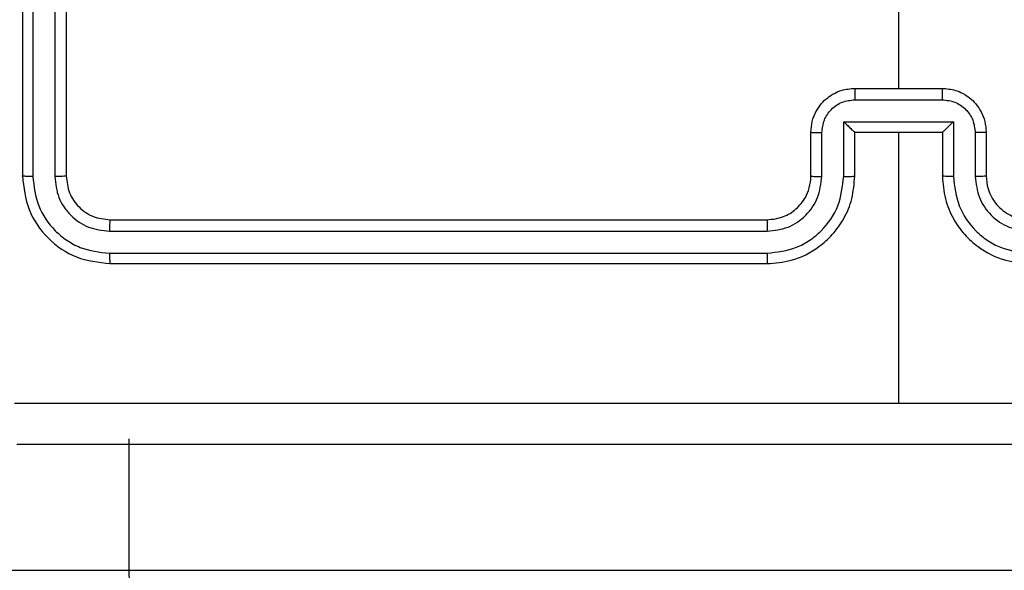
# Model space of a CAD drawing. Units: millimetres. Extents: x 14 to 950, y 427 to 1305.
# Drawn here: x 545 to 549, y 836 to 839 of the extents above; entities that cross this region are included whole.
import ezdxf

# ---------------------------------------------------------------- set-up
doc = ezdxf.new("R2010")
doc.units = ezdxf.units.MM
doc.header["$LTSCALE"] = 50
doc.header["$PDSIZE"] = -1
doc.dimstyles.new('ISO-25', dxfattribs={"dimtxt": 2.5, "dimasz": 2.5, "dimexe": 1.25, "dimexo": 0.625, "dimtad": 1, "dimtxsty": 'Standard', "dimcen": 2.5, "dimadec": 0, "dimazin": 0, "dimtfac": 1, "dimtmove": 0, "dimatfit": 3, "dimfxl": 1, "dimarcsym": 0})

# ---------------------------------------------------------------- blocks, each defined once
blk = doc.blocks.new('*D187')
at = {"color": 0, "lineweight": -2}
for p, q in [((516.1579, 1018.7072), (935.4664, 1018.7072)), ((930.4664, 1000.9272), (930.4664, 741.8466)), ((930.4664, 444.3015), (930.4664, 709.1066)), ((516.7579, 426.5215), (935.4664, 426.5215))]:
    blk.add_line(p, q, dxfattribs=at)
at = {"color": 0}
for points in [[(933.4297, 1000.9272), (927.503, 1000.9272), (930.4664, 1018.7072)], [(927.503, 444.3015), (933.4297, 444.3015), (930.4664, 426.5215)]]:
    blk.add_solid(points, dxfattribs=at)
at = {"layer": 'Defpoints', "color": 0}
for p in [(511.1579, 1018.7072), (930.4664, 1018.7072), (511.7579, 426.5215)]:
    blk.add_point(p, dxfattribs=at)
at = {"color": 0, "insert": (930.4664, 725.4766), "char_height": 17.5, "attachment_point": 5}
blk.add_mtext('592', dxfattribs=at)
blk = doc.blocks.new('*D188')
at = {"color": 0, "lineweight": -2}
for p, q in [((187.9181, 809.5041), (187.9181, 1106.8965)), ((758.068, 809.5041), (758.068, 1106.8965)), ((205.6981, 1101.8965), (740.288, 1101.8965)), ((740.288, 1101.8965), (205.6981, 1101.8965))]:
    blk.add_line(p, q, dxfattribs=at)
at = {"color": 0}
for points in [[(205.6981, 1104.8598), (205.6981, 1098.9331), (187.9181, 1101.8965)], [(740.288, 1098.9331), (740.288, 1104.8598), (758.068, 1101.8965)]]:
    blk.add_solid(points, dxfattribs=at)
at = {"layer": 'Defpoints', "color": 0}
for p in [(758.068, 1101.8965), (187.9181, 804.5041), (758.068, 804.5041)]:
    blk.add_point(p, dxfattribs=at)
at = {"color": 0, "insert": (472.993, 1118.2665), "char_height": 17.5, "attachment_point": 5}
blk.add_mtext('570', dxfattribs=at)
blk = doc.blocks.new('*D189')
at = {"color": 0, "lineweight": -2}
for p, q in [((511.3885, 868.7061), (828.2674, 868.7061)), ((823.2674, 850.9261), (823.2674, 747.7205)), ((823.2674, 594.3022), (823.2674, 714.9805)), ((509.7588, 576.5222), (828.2674, 576.5222))]:
    blk.add_line(p, q, dxfattribs=at)
at = {"color": 0}
for points in [[(826.2307, 850.9261), (820.304, 850.9261), (823.2674, 868.7061)], [(820.304, 594.3022), (826.2307, 594.3022), (823.2674, 576.5222)]]:
    blk.add_solid(points, dxfattribs=at)
at = {"layer": 'Defpoints', "color": 0}
for p in [(506.3885, 868.7061), (823.2674, 868.7061), (504.7588, 576.5222)]:
    blk.add_point(p, dxfattribs=at)
at = {"color": 0, "insert": (823.2674, 731.3505), "char_height": 17.5, "attachment_point": 5}
blk.add_mtext('292', dxfattribs=at)
blk = doc.blocks.new('*D190')
at = {"color": 0, "lineweight": -2}
for p, q in [((388.0279, 832.4041), (388.0279, 1057.6927)), ((608.068, 841.4041), (608.068, 1057.6927)), ((590.288, 1052.6927), (405.8079, 1052.6927)), ((405.8079, 1052.6927), (590.288, 1052.6927))]:
    blk.add_line(p, q, dxfattribs=at)
at = {"color": 0}
for points in [[(405.8079, 1055.656), (405.8079, 1049.7293), (388.0279, 1052.6927)], [(590.288, 1049.7293), (590.288, 1055.656), (608.068, 1052.6927)]]:
    blk.add_solid(points, dxfattribs=at)
at = {"layer": 'Defpoints', "color": 0}
for p in [(388.0279, 1052.6927), (608.068, 836.4041), (388.0279, 827.4041)]:
    blk.add_point(p, dxfattribs=at)
at = {"color": 0, "insert": (498.0479, 1069.0627), "char_height": 17.5, "attachment_point": 5}
blk.add_mtext('220', dxfattribs=at)

msp = doc.modelspace()

# ---------------------------------------------------------------- linework, layer by layer
at = {"color": 7, "linetype": 'Continuous', "lineweight": 25}
for p, q in [((544.7579, 840.9041), (544.7579, 837.9041)), ((544.8054, 840.9037), (544.8053, 837.9017)), ((544.9054, 840.9037), (544.9054, 837.9017)), ((544.9579, 840.9041), (544.9579, 837.9041)), ((548.5579, 838.3041), (548.9579, 838.3041)), ((548.5578, 838.252), (548.958, 838.252)), ((548.5077, 837.9018), (548.5077, 838.152)), ((548.5077, 838.152), (549.0081, 838.152)), ((549.0081, 838.152), (549.0081, 837.9018)), ((548.3579, 837.9041), (548.3579, 838.1041)), ((548.4077, 837.9018), (548.4077, 838.1019)), ((548.5579, 837.9041), (548.5579, 838.1041)), ((548.5579, 838.1041), (548.5579, 838.1041)), ((548.5579, 838.1041), (548.9579, 838.1041)), ((548.7579, 838.1041), (548.7579, 836.867)), ((548.9579, 838.1041), (548.9579, 837.9041)), ((548.9579, 838.1041), (548.958, 838.1041)), ((549.1081, 838.1019), (549.1081, 837.9018)), ((549.1579, 838.1041), (549.1579, 837.9041)), ((545.1579, 837.7041), (548.1579, 837.7041)), ((545.1555, 837.6516), (548.1575, 837.6516)), ((545.1555, 837.5515), (548.1575, 837.5516)), ((545.1579, 837.5041), (548.1579, 837.5041)), ((545.2446, 836.1041), (545.2446, 836.7041)), ((544.7079, 836.1041), (545.2446, 836.1041)), ((545.2446, 836.1041), (550.9839, 836.1041))]:
    msp.add_line(p, q, dxfattribs=at)
at = {"color": 7, "linetype": 'Continuous', "lineweight": 25, "flags": 128}
for points in [[(548.7579, 839.9014), (548.7579, 839.7017), (548.7579, 839.502), (548.7579, 839.3023), (548.7579, 839.1026), (548.7579, 838.903), (548.7579, 838.7033), (548.7579, 838.5037), (548.7579, 838.3041)], [(545.3836, 835.8041), (545.3565, 835.8099), (545.3304, 835.827), (545.3064, 835.8547), (545.2853, 835.892), (545.268, 835.9375), (545.2552, 835.9893), (545.2473, 836.0456), (545.2446, 836.1041)]]:
    msp.add_lwpolyline(points, dxfattribs=at)
at = {"color": 7, "linetype": 'Continuous', "lineweight": 25}
for points, knots in [([(548.3579, 838.1041), (548.3591, 838.1207), (548.3614, 838.1529), (548.3789, 838.1968), (548.4033, 838.2334), (548.4411, 838.2697), (548.4934, 838.2984), (548.5377, 838.3023), (548.5579, 838.3041)], [0, 0, 0, 0, 0.158462, 0.30743, 0.446896, 0.576855, 0.807275, 1, 1, 1, 1]), ([(548.5579, 838.3041), (548.5579, 838.3039), (548.5579, 838.3035), (548.5579, 838.3003), (548.5578, 838.2955), (548.5578, 838.289), (548.5578, 838.281), (548.5578, 838.2719), (548.5578, 838.2621), (548.5578, 838.2554), (548.5578, 838.252)], [0, 0, 0, 0, 0.125043, 0.250193, 0.375254, 0.5, 0.624746, 0.749807, 0.874957, 1, 1, 1, 1]), ([(548.958, 838.252), (548.958, 838.2554), (548.958, 838.2621), (548.958, 838.2719), (548.958, 838.281), (548.958, 838.289), (548.958, 838.2955), (548.958, 838.3003), (548.9579, 838.3035), (548.9579, 838.3039), (548.9579, 838.3041)], [0, 0, 0, 0, 0.125043, 0.250193, 0.375254, 0.5, 0.624746, 0.749807, 0.874957, 1, 1, 1, 1]), ([(548.9579, 838.3041), (548.9781, 838.3023), (549.0224, 838.2984), (549.0747, 838.2697), (549.1125, 838.2334), (549.1369, 838.1968), (549.1544, 838.1529), (549.1567, 838.1207), (549.1579, 838.1041)], [0, 0, 0, 0, 0.192725, 0.423145, 0.553104, 0.69257, 0.841538, 1, 1, 1, 1]), ([(548.4077, 838.1019), (548.4101, 838.1215), (548.4148, 838.1608), (548.4491, 838.2105), (548.4988, 838.2452), (548.5381, 838.2498), (548.5578, 838.252)], [0, 0, 0, 0, 0.249939, 0.499877, 0.749566, 1, 1, 1, 1]), ([(548.958, 838.252), (548.9777, 838.2498), (549.017, 838.2452), (549.0667, 838.2105), (549.101, 838.1608), (549.1057, 838.1215), (549.1081, 838.1019)], [0, 0, 0, 0, 0.250433, 0.500121, 0.750061, 1, 1, 1, 1]), ([(548.5077, 838.152), (548.5133, 838.1465), (548.5243, 838.1355), (548.5378, 838.1224), (548.5472, 838.1134), (548.5529, 838.1081), (548.5567, 838.1048), (548.5575, 838.1043), (548.5579, 838.1041)], [0, 0, 0, 0, 0.251469, 0.502487, 0.646497, 0.775726, 0.892514, 1, 1, 1, 1]), ([(549.0081, 838.152), (549.0025, 838.1465), (548.9915, 838.1355), (548.9781, 838.1224), (548.9686, 838.1134), (548.9629, 838.1081), (548.9591, 838.1048), (548.9583, 838.1043), (548.958, 838.1041)], [0, 0, 0, 0, 0.251475, 0.50249, 0.646471, 0.775671, 0.892484, 1, 1, 1, 1]), ([(548.3579, 838.1041), (548.3589, 838.1038), (548.3608, 838.1032), (548.374, 838.1024), (548.3905, 838.102), (548.4019, 838.102), (548.4077, 838.1019)], [0, 0, 0, 0, 0.2798456, 0.5590793, 0.7794879, 1, 1, 1, 1]), ([(549.1579, 838.1041), (549.1569, 838.1038), (549.155, 838.1032), (549.1418, 838.1024), (549.1254, 838.102), (549.1139, 838.102), (549.1081, 838.1019)], [0, 0, 0, 0, 0.279845, 0.55908, 0.779488, 1, 1, 1, 1]), ([(544.8053, 837.9017), (544.7983, 837.9018), (544.7842, 837.9019), (544.7687, 837.9026), (544.7596, 837.9033), (544.7585, 837.9039), (544.7579, 837.9041)], [0, 0, 0, 0, 0.279838, 0.559146, 0.779529, 1, 1, 1, 1]), ([(544.7579, 837.9041), (544.7639, 837.8517), (544.7759, 837.7469), (544.8685, 837.6146), (545.0008, 837.5221), (545.1055, 837.5101), (545.1579, 837.5041)], [0, 0, 0, 0, 0.2501512, 0.5001285, 0.7500415, 1, 1, 1, 1]), ([(544.8053, 837.9017), (544.8108, 837.8561), (544.8219, 837.7647), (544.8891, 837.6671), (544.9594, 837.6089), (545.0407, 837.5645), (545.1097, 837.5567), (545.1555, 837.5515)], [0, 0, 0, 0, 0.249619, 0.499221, 0.623817, 0.749846, 1, 1, 1, 1]), ([(544.9579, 837.9041), (544.9569, 837.9038), (544.9548, 837.903), (544.9407, 837.9022), (544.9233, 837.9018), (544.9113, 837.9018), (544.9054, 837.9017)], [0, 0, 0, 0, 0.279843, 0.559005, 0.779447, 1, 1, 1, 1]), ([(544.9054, 837.9017), (544.9091, 837.869), (544.9147, 837.8197), (544.9464, 837.7617), (544.9879, 837.7114), (545.0577, 837.6634), (545.1229, 837.6555), (545.1555, 837.6516)], [0, 0, 0, 0, 0.250153, 0.37617, 0.500781, 0.750383, 1, 1, 1, 1]), ([(544.9579, 837.9041), (544.9609, 837.8779), (544.9669, 837.8255), (545.0132, 837.7594), (545.0794, 837.7131), (545.1317, 837.7071), (545.1579, 837.7041)], [0, 0, 0, 0, 0.250209, 0.500129, 0.749985, 1, 1, 1, 1]), ([(548.1575, 837.5516), (548.2034, 837.5568), (548.2726, 837.5646), (548.3538, 837.609), (548.424, 837.6672), (548.4912, 837.7648), (548.5022, 837.8561), (548.5077, 837.9018)], [0, 0, 0, 0, 0.250115, 0.376409, 0.500757, 0.750377, 1, 1, 1, 1]), ([(548.1575, 837.6516), (548.1903, 837.6554), (548.2559, 837.6631), (548.3386, 837.7209), (548.3958, 837.8038), (548.4037, 837.8691), (548.4077, 837.9018)], [0, 0, 0, 0, 0.250433, 0.500125, 0.750064, 1, 1, 1, 1]), ([(548.1579, 837.5041), (548.195, 837.5072), (548.2793, 837.514), (548.3816, 837.5664), (548.4595, 837.6365), (548.5118, 837.7103), (548.5501, 837.8014), (548.5552, 837.869), (548.5579, 837.9041)], [0, 0, 0, 0, 0.177153, 0.402393, 0.533642, 0.677001, 0.832458, 1, 1, 1, 1]), ([(548.1579, 837.7041), (548.1836, 837.707), (548.2315, 837.7124), (548.2926, 837.7514), (548.3311, 837.7989), (548.3537, 837.8517), (548.3564, 837.8857), (548.3579, 837.9041)], [0, 0, 0, 0, 0.244394, 0.456893, 0.674663, 0.824015, 1, 1, 1, 1]), ([(548.3579, 837.9041), (548.3587, 837.9038), (548.3602, 837.9032), (548.3716, 837.9024), (548.3881, 837.9019), (548.4012, 837.9018), (548.4077, 837.9018)], [0, 0, 0, 0, 0.250169, 0.5, 0.749831, 1, 1, 1, 1]), ([(548.5077, 837.9018), (548.5143, 837.9018), (548.5274, 837.9019), (548.5441, 837.9024), (548.5556, 837.9032), (548.5571, 837.9038), (548.5579, 837.9041)], [0, 0, 0, 0, 0.250173, 0.5, 0.749827, 1, 1, 1, 1]), ([(549.0081, 837.9018), (549.0015, 837.9018), (548.9884, 837.9019), (548.9718, 837.9024), (548.9603, 837.9032), (548.9587, 837.9038), (548.9579, 837.9041)], [0, 0, 0, 0, 0.250171, 0.5, 0.749829, 1, 1, 1, 1]), ([(548.9579, 837.9041), (548.9606, 837.869), (548.9657, 837.8014), (549.0041, 837.7103), (549.0563, 837.6365), (549.1342, 837.5664), (549.2365, 837.514), (549.3208, 837.5072), (549.3579, 837.5041)], [0, 0, 0, 0, 0.1675423, 0.3229994, 0.4663582, 0.5976067, 0.8228474, 1, 1, 1, 1]), ([(549.0081, 837.9018), (549.0136, 837.8561), (549.0246, 837.7648), (549.0918, 837.6673), (549.1621, 837.609), (549.2433, 837.5646), (549.3124, 837.5568), (549.3583, 837.5516)], [0, 0, 0, 0, 0.24962, 0.499238, 0.623577, 0.749883, 1, 1, 1, 1]), ([(549.1579, 837.9041), (549.1571, 837.9038), (549.1556, 837.9032), (549.1442, 837.9024), (549.1277, 837.9019), (549.1147, 837.9018), (549.1081, 837.9018)], [0, 0, 0, 0, 0.250168, 0.5, 0.749832, 1, 1, 1, 1]), ([(549.1081, 837.9018), (549.1119, 837.869), (549.1195, 837.8035), (549.1773, 837.7208), (549.2602, 837.6636), (549.3256, 837.6556), (549.3583, 837.6516)], [0, 0, 0, 0, 0.250454, 0.50015, 0.750098, 1, 1, 1, 1]), ([(549.1579, 837.9041), (549.1595, 837.8845), (549.1623, 837.8512), (549.1789, 837.8131), (549.1905, 837.7944), (549.1954, 837.7875), (549.1959, 837.7868), (549.1961, 837.7866), (549.1961, 837.7866), (549.1961, 837.7866), (549.1961, 837.7865), (549.2029, 837.7772), (549.2195, 837.758), (549.25, 837.7343), (549.2959, 837.7105), (549.3335, 837.7066), (549.3579, 837.7041)], [0, 0, 0, 0, 0.1873, 0.318206, 0.392459, 0.39775, 0.400062, 0.400335, 0.400471, 0.400488, 0.400496, 0.400499, 0.510613, 0.642546, 0.768246, 1, 1, 1, 1]), ([(545.1579, 837.7041), (545.1576, 837.7031), (545.1568, 837.701), (545.156, 837.6869), (545.1556, 837.6695), (545.1556, 837.6576), (545.1555, 837.6516)], [0, 0, 0, 0, 0.279843, 0.559004, 0.779447, 1, 1, 1, 1]), ([(548.1579, 837.7041), (548.1579, 837.7039), (548.1578, 837.7035), (548.1578, 837.7003), (548.1577, 837.6954), (548.1576, 837.6888), (548.1576, 837.6808), (548.1575, 837.6716), (548.1575, 837.6618), (548.1575, 837.655), (548.1575, 837.6516)], [0, 0, 0, 0, 0.125044, 0.250195, 0.375257, 0.5, 0.624743, 0.749805, 0.874956, 1, 1, 1, 1]), ([(545.1555, 837.5515), (545.1556, 837.5445), (545.1557, 837.5304), (545.1564, 837.5149), (545.1571, 837.5058), (545.1576, 837.5047), (545.1579, 837.5041)], [0, 0, 0, 0, 0.279838, 0.559146, 0.779529, 1, 1, 1, 1]), ([(548.1575, 837.5516), (548.1575, 837.5453), (548.1575, 837.5327), (548.1576, 837.5171), (548.1578, 837.5063), (548.1579, 837.5049), (548.1579, 837.5041)], [0, 0, 0, 0, 0.25015, 0.5, 0.74985, 1, 1, 1, 1]), ([(544.7222, 836.8668), (545.3945, 836.8668), (546.739, 836.8669), (548.0849, 836.8669), (548.7579, 836.8669)], [0, 0, 0, 0, 0.500008, 1, 1, 1, 1]), ([(548.7579, 836.8669), (549.4309, 836.8669), (550.7769, 836.8669), (552.1214, 836.8668), (552.7936, 836.8668)], [0, 0, 0, 0, 0.499992, 1, 1, 1, 1]), ([(552.7829, 836.6791), (551.8889, 836.6791), (550.1007, 836.6791), (547.4151, 836.6791), (545.6269, 836.6791), (544.7329, 836.6791)], [0, 0, 0, 0, 0.3332958, 0.6667014, 1, 1, 1, 1])]:
    msp.add_open_spline(points, degree=3, knots=knots, dxfattribs=at)

# ---------------------------------------------------------------- dimensions: what is measured, and where the dimension line sits
for base, p1, p2, picture, middle in [((758.068, 1101.8965), (187.9181, 804.5041), (758.068, 804.5041), '*D188', (472.993, 1118.2665)), ((388.0279, 1052.6927), (608.068, 836.4041), (388.0279, 827.4041), '*D190', (498.0479, 1069.0627))]:
    dim = msp.add_linear_dim(base=base, p1=p1, p2=p2, angle=180, dimstyle='ISO-25', override={"dimtxt": 17.5, "dimasz": 17.78, "dimexe": 5, "dimexo": 5, "dimgap": 7.62, "dimtih": 1, "dimtoh": 1, "dimdec": 0, "dimlfac": 1, "dimzin": 1, "dimadec": 2, "dimtzin": 1})
    dim.commit()
    dim.dimension.update_dxf_attribs({"geometry": picture, "text_midpoint": middle})
for base, p1, p2, picture, middle in [((930.4664, 1018.7072), (511.7579, 426.5215), (511.1579, 1018.7072), '*D187', (930.4664, 725.4766)), ((823.2674, 868.7061), (504.7588, 576.5222), (506.3885, 868.7061), '*D189', (823.2674, 731.3505))]:
    dim = msp.add_linear_dim(base=base, p1=p1, p2=p2, angle=270, dimstyle='ISO-25', override={"dimtxt": 17.5, "dimasz": 17.78, "dimexe": 5, "dimexo": 5, "dimgap": 7.62, "dimtih": 1, "dimtoh": 1, "dimdec": 0, "dimlfac": 1, "dimzin": 1, "dimadec": 2, "dimtzin": 1})
    dim.commit()
    dim.dimension.update_dxf_attribs({"geometry": picture, "text_midpoint": middle, "dimtype": 160})

doc.saveas('drawing.dxf')
